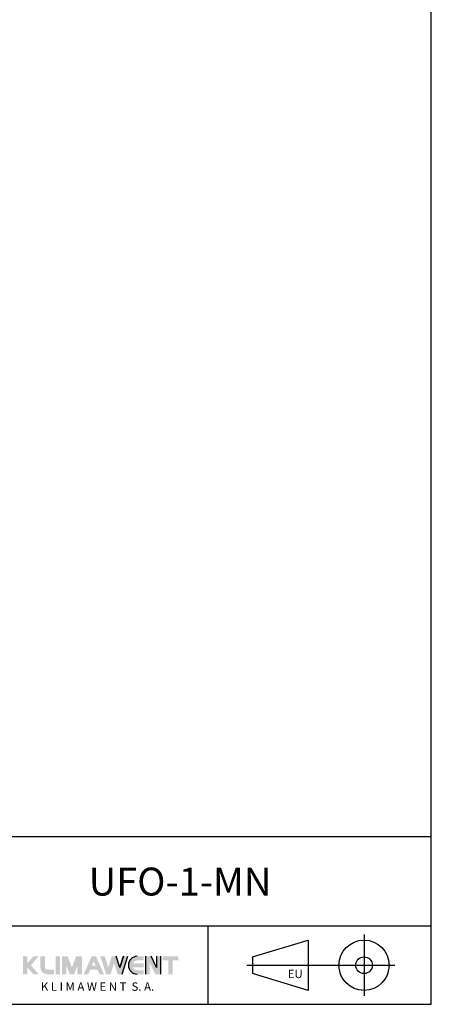
# Model space of a CAD drawing. Units: millimetres. Extents: x 2339 to 4019, y -1986 to 1090.
# Drawn here: x 3428 to 4019, y -1986 to -574 of the extents above; entities that cross this region are included whole.
import ezdxf
from ezdxf.enums import TextEntityAlignment as Align

# ---------------------------------------------------------------- set-up
doc = ezdxf.new("R2010")
doc.units = ezdxf.units.MM
doc.styles.add('KATOLOG', font='arial.ttf')
doc.styles.add('Styl tekstu141', font='arialbd.ttf')

msp = doc.modelspace()

# ---------------------------------------------------------------- hatches: boundary and pattern name
at = {"ltscale": 5}
for color, points in [(7, [(3439.6, -1942.5), (3433.2, -1942.5), (3433.2, -1916.9), (3439.6, -1916.9), (3439.6, -1926.5), (3448, -1916.9), (3455.6, -1916.9), (3444.5, -1929.7), (3455.6, -1942.5), (3448, -1942.5), (3439.6, -1932.9)]), (7, [(3480, -1916.9), (3486.4, -1916.9), (3486.4, -1942.5), (3480, -1942.5)]), (7, [(3509.4, -1916.9), (3517.7, -1916.9), (3517.7, -1942.5), (3511.3, -1942.5), (3511.3, -1929.7), (3506.5, -1942.5), (3500.1, -1942.5), (3495.3, -1929.7), (3495.3, -1942.5), (3488.9, -1942.5), (3488.9, -1916.9), (3497.2, -1916.9), (3503.3, -1933.1)]), (12, [(3555.5, -1932.7), (3550.4, -1916.9), (3544, -1916.9), (3552.3, -1942.5), (3558.7, -1942.5), (3563.8, -1926.8), (3568.9, -1942.5), (3575.3, -1942.5), (3583.6, -1916.9), (3577.2, -1916.9), (3572.1, -1932.7), (3567, -1916.9), (3560.6, -1916.9)]), (12, [(3608.6, -1916.9), (3616.9, -1916.9), (3624.6, -1932.9), (3624.6, -1916.9), (3631, -1916.9), (3631, -1942.5), (3622.7, -1942.5), (3615, -1926.5), (3615, -1942.5), (3608.6, -1942.5)]), (12, [(3656, -1916.9), (3656, -1922.7), (3648, -1922.7), (3648, -1942.5), (3641.6, -1942.5), (3641.6, -1922.7), (3633.6, -1922.7), (3633.6, -1916.9)])]:
    msp.add_hatch(color=color, dxfattribs=at).paths.add_polyline_path(points)
h = msp.add_hatch(color=7, dxfattribs=at)
edge = h.paths.add_edge_path()
edge.add_arc((3467.8, -1932.9), 9.6, 180, 270)
edge.add_line((3467.8, -1942.5), (3477.4, -1942.5))
edge.add_line((3477.4, -1942.5), (3477.4, -1936.1))
edge.add_line((3477.4, -1936.1), (3467.8, -1936.1))
edge.add_arc((3467.8, -1932.9), 3.2, 180, 270, ccw=False)
edge.add_line((3464.6, -1932.9), (3464.6, -1916.9))
edge.add_line((3464.6, -1916.9), (3458.2, -1916.9))
edge.add_line((3458.2, -1916.9), (3458.2, -1932.9))
h = msp.add_hatch(color=7, dxfattribs=at)
h.paths.add_polyline_path([(3537.4, -1930.4), (3532, -1930.4), (3534.7, -1924.2)], flags=0)
h.paths.add_polyline_path([(3537.9, -1916.9), (3549.1, -1942.5), (3542.7, -1942.5), (3539.9, -1936.1), (3529.5, -1936.1), (3526.7, -1942.5), (3520.3, -1942.5), (3531.5, -1916.9)])
h = msp.add_hatch(color=12, dxfattribs=at)
edge = h.paths.add_edge_path()
edge.add_line((3597.1, -1916.9), (3606, -1916.9))
edge.add_line((3606, -1916.9), (3606, -1922.7))
edge.add_line((3606, -1922.7), (3597.1, -1922.7))
edge.add_arc((3597.1, -1929.7), 7.04, 90, 155.8523)
edge.add_line((3590.7, -1926.8), (3606, -1926.8))
edge.add_line((3606, -1926.8), (3606, -1932.6))
edge.add_line((3606, -1932.6), (3590.7, -1932.6))
edge.add_arc((3597.1, -1929.7), 7.04, 204.1477, 270)
edge.add_line((3597.1, -1936.8), (3606, -1936.8))
edge.add_line((3606, -1936.8), (3606, -1942.5))
edge.add_line((3606, -1942.5), (3597.1, -1942.5))
edge.add_arc((3597.1, -1929.7), 12.8, 90, 270, ccw=False)

# ---------------------------------------------------------------- linework, layer by layer
for p, q in [((4018.6, -1985.7), (4018.6, 1090.3)), ((4018.6, -1745.7), (3298.2, -1745.7)), ((4018.6, -1873.7), (3298.2, -1873.7)), ((3698.2, -1873.7), (3698.2, -1985.7)), ((2338.6, -1985.7), (4018.6, -1985.7))]:
    msp.add_line(p, q, dxfattribs=at)
at = {"color": 0, "ltscale": 5}
for p, q in [((3922.2, -1885.7), (3922.2, -1973.7)), ((3762.2, -1917.7), (3842.2, -1893.7)), ((3842.2, -1893.7), (3842.2, -1965.7)), ((3762.2, -1917.7), (3762.2, -1941.7)), ((3754.2, -1929.7), (3966.2, -1929.7)), ((3842.2, -1965.7), (3762.2, -1941.7))]:
    msp.add_line(p, q, dxfattribs=at)
at = {"color": 12, "ltscale": 5}
for p, q in [((3572.1, -1932.7), (3567, -1916.9)), ((3572.1, -1932.7), (3567, -1916.9)), ((3577.2, -1916.9), (3572.1, -1932.7)), ((3572.1, -1932.7), (3577.2, -1916.9)), ((3575.3, -1942.5), (3583.6, -1916.9)), ((3575.3, -1942.5), (3583.6, -1916.9)), ((3608.6, -1916.9), (3608.6, -1942.5)), ((3608.6, -1916.9), (3608.6, -1942.5)), ((3624.6, -1932.9), (3616.9, -1916.9)), ((3624.6, -1932.9), (3616.9, -1916.9)), ((3624.6, -1916.9), (3624.6, -1932.9)), ((3624.6, -1916.9), (3624.6, -1932.9)), ((3631, -1942.5), (3631, -1916.9)), ((3631, -1942.5), (3631, -1916.9))]:
    msp.add_line(p, q, dxfattribs=at)
at = {"color": 0, "ltscale": 5}
for radius in [36, 12]:
    msp.add_circle((3922.2, -1929.7), radius, dxfattribs=at)
at = {"color": 12, "ltscale": 5}
msp.add_arc((3597.1, -1929.7), 12.8, 90, 270, dxfattribs=at)
msp.add_arc((3597.1, -1929.7), 12.8, 90, 270, dxfattribs=at)

# ---------------------------------------------------------------- texts
at = {"color": 7, "ltscale": 5, "style": 'Styl tekstu141'}
msp.add_text('K L I M A W E N T  S. A.', height=12, dxfattribs=at).set_placement((3540.1, -1954.3), align=Align.TOP_CENTER)
at = {"color": 12, "ltscale": 5, "insert": (3658.4, -1809.7), "char_height": 40, "attachment_point": 5, "style": 'KATOLOG'}
msp.add_mtext_dynamic_manual_height_columns('UFO-1-MN', width=75.33, gutter_width=180, heights=[0], dxfattribs=at)
at = {"color": 7, "ltscale": 5, "insert": (3812.8, -1936.1), "char_height": 12, "attachment_point": 1, "style": 'Styl tekstu141'}
msp.add_mtext_dynamic_manual_height_columns('EU', width=37.77, gutter_width=180, heights=[0], dxfattribs=at)

doc.saveas('drawing.dxf')
